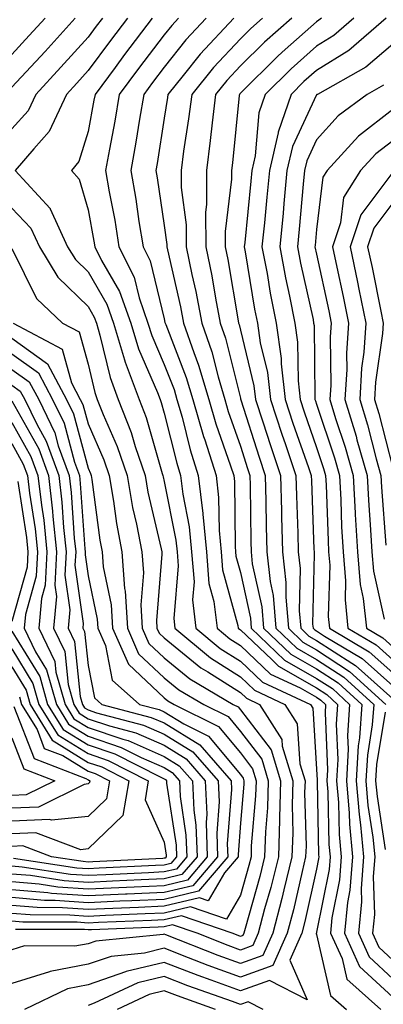
# Model space of a CAD drawing. Units: inches. Extents: x 1021283 to 1023923, y 7229258 to 7231898.
# Drawn here: x 1022259 to 1022307, y 7229363 to 7229492 of the extents above; entities that cross this region are included whole.
import ezdxf

# ---------------------------------------------------------------- set-up
doc = ezdxf.new("R2010")
doc.units = ezdxf.units.IN
doc.header["$MEASUREMENT"] = 0
doc.layers.add('Contour_10217229', color=7, linetype='Continuous', true_color=0xc57431)

msp = doc.modelspace()

# ---------------------------------------------------------------- linework, layer by layer
at = {"layer": 'Contour_10217229'}
for points in [[(1022266.37, 7229491.92, 3013), (1022262.41, 7229487.56, 3013), (1022258.05, 7229482.85, 3013)], [(1022262.42, 7229491.92, 3012), (1022260.34, 7229489.63, 3012), (1022258.05, 7229487.15, 3012)], [(1022269.94, 7229491.92, 3014), (1022269.12, 7229490.85, 3014), (1022268.05, 7229489.4, 3014), (1022264.48, 7229485.48, 3014), (1022261.19, 7229481.92, 3014), (1022260.2, 7229479.77, 3014), (1022258.05, 7229477.38, 3014)], [(1022273.21, 7229491.92, 3015), (1022270.98, 7229488.99, 3015), (1022268.05, 7229485.04, 3015), (1022266.57, 7229483.4, 3015), (1022265.2, 7229481.92, 3015), (1022262.93, 7229477.04, 3015), (1022260.92, 7229474.78, 3015), (1022258.48, 7229471.92, 3015), (1022263.07, 7229466.94, 3015), (1022263.07, 7229466.89, 3015), (1022265.37, 7229461.92, 3015), (1022266.39, 7229460.26, 3015), (1022268.05, 7229458.65, 3015), (1022270.53, 7229454.39, 3015), (1022271.39, 7229451.92, 3015), (1022272.85, 7229447.11, 3015), (1022272.93, 7229446.8, 3015), (1022274.75, 7229441.92, 3015), (1022275.69, 7229439.55, 3015), (1022277.8, 7229432.18, 3015), (1022277.87, 7229431.92, 3015), (1022277.89, 7229431.77, 3015), (1022278.05, 7229431.15, 3015), (1022279.57, 7229423.45, 3015), (1022279.73, 7229421.92, 3015), (1022279.89, 7229420.09, 3015), (1022279.32, 7229413.18, 3015), (1022279.46, 7229411.92, 3015), (1022284.14, 7229408.01, 3015), (1022288.05, 7229405.52, 3015), (1022289.91, 7229403.78, 3015), (1022293.89, 7229401.92, 3015), (1022295.51, 7229399.38, 3015), (1022295.84, 7229394.13, 3015), (1022296.53, 7229391.92, 3015), (1022296.47, 7229390.35, 3015), (1022296.66, 7229383.32, 3015), (1022296.6, 7229381.92, 3015), (1022296.14, 7229380.01, 3015), (1022295, 7229374.97, 3015), (1022294.2, 7229371.92, 3015), (1022292.31, 7229367.67, 3015), (1022288.05, 7229366.14, 3015), (1022283.83, 7229367.69, 3015), (1022281.25, 7229368.71, 3015), (1022278.05, 7229369.94, 3015), (1022275.45, 7229369.32, 3015), (1022271.08, 7229368.88, 3015), (1022268.05, 7229367.84, 3015), (1022263.07, 7229366.89, 3015), (1022262.97, 7229366.85, 3015), (1022258.05, 7229365.31, 3015)], [(1022276.47, 7229491.92, 3016), (1022272.84, 7229487.13, 3016), (1022271.6, 7229485.46, 3016), (1022268.97, 7229481.92, 3016), (1022268.83, 7229481.14, 3016), (1022268.05, 7229477.03, 3016), (1022266.86, 7229473.1, 3016), (1022265.86, 7229471.92, 3016), (1022266.9, 7229470.78, 3016), (1022268.05, 7229466.77, 3016), (1022268.81, 7229462.68, 3016), (1022268.95, 7229461.92, 3016), (1022269.81, 7229460.15, 3016), (1022272.19, 7229456.06, 3016), (1022273.66, 7229451.92, 3016), (1022274.67, 7229448.55, 3016), (1022277.17, 7229442.81, 3016), (1022277.5, 7229441.92, 3016), (1022277.66, 7229441.52, 3016), (1022278.05, 7229440.12, 3016), (1022279.69, 7229433.55, 3016), (1022280.2, 7229431.92, 3016), (1022280.49, 7229429.49, 3016), (1022281.33, 7229425.2, 3016), (1022281.64, 7229421.92, 3016), (1022281.98, 7229417.99, 3016), (1022281.78, 7229415.65, 3016), (1022282.21, 7229411.92, 3016), (1022285.39, 7229409.26, 3016), (1022288.05, 7229407.57, 3016), (1022290.96, 7229404.83, 3016), (1022297.23, 7229401.92, 3016), (1022297.54, 7229401.41, 3016), (1022298.05, 7229393.45, 3016), (1022298.11, 7229391.98, 3016), (1022298.11, 7229391.86, 3016), (1022298.32, 7229382.18, 3016), (1022298.34, 7229381.92, 3016), (1022298.32, 7229381.66, 3016), (1022298.05, 7229380.3, 3016), (1022296.51, 7229373.45, 3016), (1022296.12, 7229371.92, 3016), (1022294.53, 7229368.4, 3016), (1022296.8, 7229363.16, 3016), (1022291.86, 7229365.72, 3016), (1022288.05, 7229364.35, 3016), (1022284.2, 7229365.77, 3016), (1022282.5, 7229366.37, 3016), (1022278.05, 7229368.08, 3016), (1022273.07, 7229366.89, 3016), (1022272.97, 7229366.84, 3016), (1022268.05, 7229365.14, 3016), (1022265.34, 7229364.63, 3016), (1022259.71, 7229361.92, 3016)], [(1022279.92, 7229491.92, 3017), (1022279.03, 7229490.95, 3017), (1022278.05, 7229489.73, 3017), (1022274.67, 7229485.3, 3017), (1022272.15, 7229481.92, 3017), (1022271.55, 7229478.41, 3017), (1022270.86, 7229474.72, 3017), (1022270.35, 7229471.92, 3017), (1022270.84, 7229469.13, 3017), (1022271.55, 7229465.41, 3017), (1022272.11, 7229461.92, 3017), (1022274.09, 7229457.95, 3017), (1022274.75, 7229455.23, 3017), (1022275.9, 7229451.92, 3017), (1022276.41, 7229450.28, 3017), (1022278.05, 7229446.48, 3017), (1022279.34, 7229443.2, 3017), (1022279.71, 7229441.92, 3017), (1022280.39, 7229439.59, 3017), (1022281.45, 7229435.32, 3017), (1022282.52, 7229431.92, 3017), (1022283.11, 7229426.97, 3017), (1022283.11, 7229426.87, 3017), (1022283.58, 7229421.92, 3017), (1022283.91, 7229417.79, 3017), (1022284.57, 7229415.4, 3017), (1022284.98, 7229411.92, 3017), (1022286.64, 7229410.52, 3017), (1022288.05, 7229409.63, 3017), (1022292.01, 7229405.88, 3017), (1022295.88, 7229404.1, 3017), (1022298.05, 7229402.86, 3017), (1022298.62, 7229402.49, 3017), (1022299.24, 7229401.92, 3017), (1022299.16, 7229400.81, 3017), (1022299.48, 7229393.34, 3017), (1022299.4, 7229391.92, 3017), (1022299.51, 7229390.46, 3017), (1022299.65, 7229383.53, 3017), (1022299.81, 7229381.92, 3017), (1022299.69, 7229380.29, 3017), (1022298.05, 7229372.06, 3017), (1022298.03, 7229371.94, 3017), (1022298.01, 7229371.92, 3017), (1022297.99, 7229371.86, 3017), (1022298.05, 7229371.73, 3017), (1022299.89, 7229363.75, 3017), (1022301.96, 7229361.92, 3017)], [(1022283.54, 7229491.92, 3018), (1022280.88, 7229489.08, 3018), (1022278.05, 7229485.5, 3018), (1022276.51, 7229483.47, 3018), (1022275.35, 7229481.92, 3018), (1022274.79, 7229478.66, 3018), (1022274.32, 7229475.66, 3018), (1022273.66, 7229471.92, 3018), (1022274.3, 7229468.17, 3018), (1022274.73, 7229465.23, 3018), (1022275.28, 7229461.92, 3018), (1022276.19, 7229460.07, 3018), (1022278.05, 7229452.47, 3018), (1022278.15, 7229452.02, 3018), (1022278.17, 7229451.92, 3018), (1022278.25, 7229451.73, 3018), (1022280.94, 7229444.81, 3018), (1022281.8, 7229441.92, 3018), (1022283.19, 7229437.07, 3018), (1022283.36, 7229436.62, 3018), (1022284.85, 7229431.92, 3018), (1022285.18, 7229429.05, 3018), (1022285.24, 7229424.74, 3018), (1022285.51, 7229421.92, 3018), (1022285.69, 7229419.57, 3018), (1022287.7, 7229412.27, 3018), (1022287.74, 7229411.92, 3018), (1022287.91, 7229411.77, 3018), (1022288.05, 7229411.69, 3018), (1022292.17, 7229407.8, 3018), (1022293.07, 7229406.94, 3018), (1022298.05, 7229404.1, 3018), (1022299.38, 7229403.24, 3018), (1022300.8, 7229401.92, 3018), (1022300.63, 7229399.33, 3018), (1022300.82, 7229394.7, 3018), (1022300.67, 7229391.92, 3018), (1022300.92, 7229389.06, 3018), (1022301, 7229384.87, 3018), (1022301.27, 7229381.92, 3018), (1022301.04, 7229378.92, 3018), (1022300.06, 7229373.92, 3018), (1022299.87, 7229371.92, 3018), (1022301.39, 7229368.58, 3018), (1022302.01, 7229365.88, 3018), (1022306.49, 7229361.92, 3018)], [(1022287.17, 7229491.92, 3019), (1022282.76, 7229487.21, 3019), (1022280.53, 7229484.41, 3019), (1022278.52, 7229481.92, 3019), (1022278.48, 7229481.49, 3019), (1022278.05, 7229478.79, 3019), (1022277.11, 7229472.86, 3019), (1022276.96, 7229471.92, 3019), (1022277.11, 7229470.98, 3019), (1022278.05, 7229464.7, 3019), (1022278.38, 7229462.25, 3019), (1022278.38, 7229461.92, 3019), (1022278.46, 7229461.51, 3019), (1022280.18, 7229454.04, 3019), (1022280.59, 7229451.92, 3019), (1022281.92, 7229448.06, 3019), (1022282.54, 7229446.42, 3019), (1022283.91, 7229441.92, 3019), (1022284.83, 7229438.7, 3019), (1022286.76, 7229433.21, 3019), (1022287.17, 7229431.92, 3019), (1022287.27, 7229431.13, 3019), (1022287.37, 7229422.61, 3019), (1022287.42, 7229421.92, 3019), (1022287.46, 7229421.34, 3019), (1022288.05, 7229419.24, 3019), (1022289.38, 7229413.24, 3019), (1022289.48, 7229411.92, 3019), (1022293.85, 7229407.73, 3019), (1022298.05, 7229405.34, 3019), (1022300.12, 7229403.99, 3019), (1022302.39, 7229401.92, 3019), (1022302.11, 7229397.86, 3019), (1022302.19, 7229396.06, 3019), (1022301.96, 7229391.92, 3019), (1022302.31, 7229387.66, 3019), (1022302.35, 7229386.21, 3019), (1022302.76, 7229381.92, 3019), (1022302.41, 7229377.55, 3019), (1022302.09, 7229375.96, 3019), (1022301.7, 7229371.92, 3019), (1022303.69, 7229367.56, 3019), (1022308.05, 7229363.52, 3019)], [(1022290.94, 7229491.92, 3020), (1022289.4, 7229490.56, 3020), (1022288.05, 7229489.22, 3020), (1022284.51, 7229485.46, 3020), (1022281.66, 7229481.92, 3020), (1022281.25, 7229478.71, 3020), (1022280.59, 7229474.46, 3020), (1022280.26, 7229471.92, 3020), (1022280.28, 7229469.7, 3020), (1022280.92, 7229464.8, 3020), (1022280.94, 7229461.92, 3020), (1022281.68, 7229458.29, 3020), (1022282.19, 7229456.06, 3020), (1022282.99, 7229451.92, 3020), (1022284.28, 7229448.16, 3020), (1022285.12, 7229444.86, 3020), (1022286, 7229441.92, 3020), (1022286.45, 7229440.32, 3020), (1022288.05, 7229435.79, 3020), (1022288.99, 7229432.85, 3020), (1022289.3, 7229431.92, 3020), (1022289.32, 7229430.64, 3020), (1022289.42, 7229423.29, 3020), (1022289.46, 7229421.92, 3020), (1022289.61, 7229420.35, 3020), (1022290.86, 7229414.72, 3020), (1022291.1, 7229411.92, 3020), (1022294.65, 7229408.52, 3020), (1022298.05, 7229406.58, 3020), (1022300.88, 7229404.74, 3020), (1022303.97, 7229401.92, 3020), (1022303.67, 7229397.54, 3020), (1022303.5, 7229396.47, 3020), (1022303.25, 7229391.92, 3020), (1022303.62, 7229387.48, 3020), (1022303.81, 7229386.15, 3020), (1022304.22, 7229381.92, 3020), (1022303.89, 7229377.77, 3020), (1022303.95, 7229376.03, 3020), (1022303.54, 7229371.92, 3020), (1022304.96, 7229368.82, 3020), (1022308.05, 7229365.95, 3020)], [(1022294.79, 7229491.92, 3021), (1022291.19, 7229488.77, 3021), (1022288.05, 7229485.65, 3021), (1022286.25, 7229483.73, 3021), (1022284.79, 7229481.92, 3021), (1022284.32, 7229478.19, 3021), (1022284.1, 7229475.88, 3021), (1022283.58, 7229471.92, 3021), (1022283.6, 7229467.48, 3021), (1022283.48, 7229466.49, 3021), (1022283.5, 7229461.92, 3021), (1022284.28, 7229458.14, 3021), (1022284.77, 7229455.2, 3021), (1022285.39, 7229451.92, 3021), (1022286.08, 7229449.95, 3021), (1022288.05, 7229442.06, 3021), (1022288.07, 7229441.95, 3021), (1022288.09, 7229441.92, 3021), (1022288.09, 7229441.87, 3021), (1022290.49, 7229434.35, 3021), (1022291.31, 7229431.92, 3021), (1022291.39, 7229428.58, 3021), (1022291.43, 7229425.3, 3021), (1022291.51, 7229421.92, 3021), (1022291.96, 7229418.02, 3021), (1022292.35, 7229416.22, 3021), (1022292.72, 7229411.92, 3021), (1022295.45, 7229409.31, 3021), (1022298.05, 7229407.83, 3021), (1022301.62, 7229405.49, 3021), (1022305.55, 7229401.92, 3021), (1022305.35, 7229399.23, 3021), (1022304.71, 7229395.26, 3021), (1022304.53, 7229391.92, 3021), (1022304.79, 7229388.67, 3021), (1022305.43, 7229384.53, 3021), (1022305.69, 7229381.92, 3021), (1022305.49, 7229379.36, 3021), (1022305.63, 7229374.35, 3021), (1022305.37, 7229371.92, 3021), (1022306.21, 7229370.09, 3021), (1022308.05, 7229368.39, 3021)], [(1022298.69, 7229491.92, 3022), (1022298.34, 7229491.63, 3022), (1022298.05, 7229491.44, 3022), (1022293.91, 7229487.78, 3022), (1022292.99, 7229486.98, 3022), (1022288.05, 7229482.08, 3022), (1022287.97, 7229482, 3022), (1022287.91, 7229481.92, 3022), (1022287.89, 7229481.76, 3022), (1022287.03, 7229472.94, 3022), (1022286.9, 7229471.92, 3022), (1022286.9, 7229470.78, 3022), (1022286.06, 7229463.92, 3022), (1022286.06, 7229461.92, 3022), (1022286.39, 7229460.27, 3022), (1022287.76, 7229452.22, 3022), (1022287.82, 7229451.92, 3022), (1022287.87, 7229451.73, 3022), (1022288.05, 7229451.01, 3022), (1022289.83, 7229443.7, 3022), (1022290.02, 7229441.92, 3022), (1022291, 7229438.97, 3022), (1022292, 7229435.86, 3022), (1022293.32, 7229431.92, 3022), (1022293.44, 7229427.3, 3022), (1022293.46, 7229426.51, 3022), (1022293.58, 7229421.92, 3022), (1022294.03, 7229417.9, 3022), (1022293.99, 7229415.99, 3022), (1022294.34, 7229411.92, 3022), (1022296.23, 7229410.1, 3022), (1022298.05, 7229409.07, 3022), (1022302.39, 7229406.25, 3022), (1022307.13, 7229401.92, 3022)], [(1022302.93, 7229491.92, 3023), (1022300.32, 7229489.65, 3023), (1022298.05, 7229488.26, 3023), (1022294.69, 7229485.28, 3023), (1022291.29, 7229481.92, 3023), (1022290.47, 7229479.5, 3023), (1022290, 7229473.87, 3023), (1022289.55, 7229471.92, 3023), (1022289.42, 7229470.54, 3023), (1022288.62, 7229462.5, 3023), (1022288.56, 7229461.92, 3023), (1022288.69, 7229461.29, 3023), (1022289.91, 7229453.77, 3023), (1022290.28, 7229451.92, 3023), (1022290.63, 7229449.33, 3023), (1022291.59, 7229445.46, 3023), (1022291.98, 7229441.92, 3023), (1022293.48, 7229437.35, 3023), (1022293.95, 7229436.02, 3023), (1022295.34, 7229431.92, 3023), (1022295.39, 7229429.27, 3023), (1022295.59, 7229424.39, 3023), (1022295.65, 7229421.92, 3023), (1022295.88, 7229419.75, 3023), (1022295.75, 7229414.21, 3023), (1022295.96, 7229411.92, 3023), (1022297.03, 7229410.89, 3023), (1022298.05, 7229410.31, 3023), (1022302.66, 7229407.31, 3023), (1022303.15, 7229407.02, 3023), (1022308.05, 7229402.63, 3023)], [(1022307.17, 7229491.92, 3024), (1022302.29, 7229487.68, 3024), (1022298.05, 7229485.06, 3024), (1022296.39, 7229483.59, 3024), (1022294.69, 7229481.92, 3024), (1022293.01, 7229476.96, 3024), (1022292.99, 7229476.87, 3024), (1022291.86, 7229471.92, 3024), (1022291.53, 7229468.44, 3024), (1022291.19, 7229465.05, 3024), (1022290.88, 7229461.92, 3024), (1022291.55, 7229458.43, 3024), (1022291.96, 7229455.83, 3024), (1022292.74, 7229451.92, 3024), (1022293.4, 7229447.27, 3024), (1022293.4, 7229446.56, 3024), (1022293.93, 7229441.92, 3024), (1022294.94, 7229438.82, 3024), (1022297, 7229432.98, 3024), (1022297.35, 7229431.92, 3024), (1022297.37, 7229431.24, 3024), (1022297.7, 7229422.27, 3024), (1022297.72, 7229421.92, 3024), (1022297.74, 7229421.62, 3024), (1022297.52, 7229412.45, 3024), (1022297.58, 7229411.92, 3024), (1022297.82, 7229411.69, 3024), (1022298.05, 7229411.55, 3024), (1022299.1, 7229410.87, 3024), (1022304.05, 7229407.93, 3024), (1022308.05, 7229404.34, 3024)], [(1022308.05, 7229488.48, 3025), (1022304.5, 7229485.48, 3025), (1022298.15, 7229481.92, 3025), (1022298.09, 7229481.88, 3025), (1022298.05, 7229481.84, 3025), (1022294.89, 7229475.08, 3025), (1022294.16, 7229471.92, 3025), (1022293.75, 7229467.61, 3025), (1022293.64, 7229466.34, 3025), (1022293.21, 7229461.92, 3025), (1022293.97, 7229457.84, 3025), (1022294.5, 7229455.47, 3025), (1022295.2, 7229451.92, 3025), (1022295.55, 7229449.43, 3025), (1022295.61, 7229444.36, 3025), (1022295.88, 7229441.92, 3025), (1022296.43, 7229440.29, 3025), (1022298.05, 7229435.62, 3025), (1022298.97, 7229432.84, 3025), (1022299.22, 7229431.92, 3025), (1022299.3, 7229430.67, 3025), (1022299.55, 7229423.41, 3025), (1022299.63, 7229421.92, 3025), (1022299.77, 7229420.19, 3025), (1022299.59, 7229413.46, 3025), (1022299.75, 7229411.92, 3025), (1022304.96, 7229408.82, 3025), (1022308.05, 7229406.05, 3025)], [(1022306.84, 7229483.13, 3026), (1022304.69, 7229481.92, 3026), (1022300.86, 7229479.11, 3026), (1022298.05, 7229475.97, 3026), (1022296.76, 7229473.21, 3026), (1022296.47, 7229471.92, 3026), (1022296.29, 7229470.16, 3026), (1022295.75, 7229464.22, 3026), (1022295.53, 7229461.92, 3026), (1022295.92, 7229459.79, 3026), (1022297.58, 7229452.4, 3026), (1022297.66, 7229451.92, 3026), (1022297.72, 7229451.59, 3026), (1022297.82, 7229442.16, 3026), (1022297.84, 7229441.92, 3026), (1022297.89, 7229441.75, 3026), (1022298.05, 7229441.3, 3026), (1022300.39, 7229434.25, 3026), (1022301.04, 7229431.92, 3026), (1022301.21, 7229428.76, 3026), (1022301.33, 7229425.21, 3026), (1022301.53, 7229421.92, 3026), (1022301.84, 7229418.13, 3026), (1022301.78, 7229415.64, 3026), (1022302.17, 7229411.92, 3026), (1022305.86, 7229409.73, 3026), (1022308.05, 7229407.76, 3026)], [(1022308.05, 7229479.93, 3027), (1022303.54, 7229476.43, 3027), (1022299.42, 7229471.92, 3027), (1022298.89, 7229471.08, 3027), (1022298.05, 7229464.18, 3027), (1022297.85, 7229462.12, 3027), (1022297.84, 7229461.92, 3027), (1022298.05, 7229460.95, 3027), (1022299.65, 7229453.51, 3027), (1022299.96, 7229451.92, 3027), (1022299.85, 7229450.12, 3027), (1022299.91, 7229443.78, 3027), (1022299.79, 7229441.92, 3027), (1022300.55, 7229439.41, 3027), (1022301.8, 7229435.67, 3027), (1022302.85, 7229431.92, 3027), (1022303.13, 7229427, 3027), (1022303.13, 7229426.83, 3027), (1022303.42, 7229421.92, 3027), (1022303.77, 7229417.65, 3027), (1022304.18, 7229415.79, 3027), (1022304.59, 7229411.92, 3027), (1022306.76, 7229410.63, 3027), (1022308.05, 7229409.48, 3027)], [(1022308.05, 7229475.84, 3028), (1022305.84, 7229474.12, 3028), (1022303.83, 7229471.92, 3028), (1022301.59, 7229468.38, 3028), (1022301.19, 7229465.05, 3028), (1022300.14, 7229461.92, 3028), (1022300.71, 7229459.27, 3028), (1022301.53, 7229455.4, 3028), (1022302.25, 7229451.92, 3028), (1022301.98, 7229448, 3028), (1022302, 7229445.86, 3028), (1022301.76, 7229441.92, 3028), (1022303.23, 7229437.1, 3028), (1022303.34, 7229436.63, 3028), (1022304.67, 7229431.92, 3028), (1022304.85, 7229428.71, 3028), (1022305.14, 7229424.82, 3028), (1022305.32, 7229421.92, 3028), (1022305.53, 7229419.39, 3028), (1022306.9, 7229413.08, 3028)], [(1022308.05, 7229471.73, 3029), (1022303.85, 7229466.13, 3029), (1022302.44, 7229461.92, 3029), (1022303.42, 7229457.29, 3029), (1022303.6, 7229456.36, 3029), (1022304.51, 7229451.92, 3029), (1022304.26, 7229448.12, 3029), (1022303.95, 7229446.01, 3029), (1022303.71, 7229441.92, 3029), (1022304.73, 7229438.59, 3029), (1022305.86, 7229434.11, 3029), (1022306.47, 7229431.92, 3029), (1022306.57, 7229430.43, 3029), (1022307.15, 7229422.82, 3029)], [(1022308.05, 7229467.69, 3030), (1022305.57, 7229464.39, 3030), (1022304.75, 7229461.92, 3030), (1022305.34, 7229459.2, 3030), (1022306.47, 7229453.5, 3030), (1022306.8, 7229451.92, 3030), (1022306.7, 7229450.56, 3030), (1022305.8, 7229444.17, 3030), (1022305.67, 7229441.92, 3030), (1022306.23, 7229440.09, 3030), (1022308.05, 7229432.9, 3030)], [(1022258.05, 7229467.01, 3014), (1022260.53, 7229464.39, 3014), (1022261.66, 7229461.92, 3014), (1022264.07, 7229457.95, 3014), (1022268.05, 7229454.11, 3014), (1022268.85, 7229452.72, 3014), (1022269.14, 7229451.92, 3014), (1022269.61, 7229450.36, 3014), (1022270.94, 7229444.8, 3014), (1022272.01, 7229441.92, 3014), (1022273.71, 7229437.58, 3014), (1022274.24, 7229435.73, 3014), (1022275.53, 7229431.92, 3014), (1022275.9, 7229429.76, 3014), (1022277.64, 7229422.33, 3014), (1022277.72, 7229421.92, 3014), (1022277.74, 7229421.61, 3014), (1022277.03, 7229412.94, 3014), (1022277.09, 7229411.92, 3014), (1022277.39, 7229411.26, 3014), (1022278.05, 7229410.64, 3014), (1022282.87, 7229406.73, 3014), (1022283.77, 7229406.2, 3014), (1022288.05, 7229403.47, 3014), (1022288.85, 7229402.72, 3014), (1022290.57, 7229401.92, 3014), (1022293.48, 7229397.34, 3014), (1022293.54, 7229396.44, 3014), (1022294.92, 7229391.92, 3014), (1022294.83, 7229388.7, 3014), (1022294.92, 7229385.05, 3014), (1022294.81, 7229381.92, 3014), (1022293.75, 7229377.62, 3014), (1022293.5, 7229376.47, 3014), (1022292.31, 7229371.92, 3014), (1022290.98, 7229368.98, 3014), (1022288.05, 7229367.93, 3014), (1022285.14, 7229369, 3014), (1022278.25, 7229371.72, 3014), (1022278.05, 7229371.8, 3014), (1022277.89, 7229371.76, 3014), (1022269.09, 7229370.88, 3014), (1022268.05, 7229370.53, 3014), (1022266.33, 7229370.21, 3014), (1022259.69, 7229370.27, 3014), (1022258.05, 7229369.75, 3014)], [(1022258.05, 7229461.69, 3013), (1022261.29, 7229455.16, 3013), (1022264.69, 7229451.92, 3013), (1022266.9, 7229450.76, 3013), (1022268.05, 7229446.52, 3013), (1022268.93, 7229442.81, 3013), (1022269.26, 7229441.92, 3013), (1022270.04, 7229439.93, 3013), (1022271.88, 7229435.75, 3013), (1022273.17, 7229431.92, 3013), (1022273.89, 7229427.76, 3013), (1022274.4, 7229425.57, 3013), (1022275.1, 7229421.92, 3013), (1022275.32, 7229419.19, 3013), (1022274.98, 7229415, 3013), (1022275.16, 7229411.92, 3013), (1022276.04, 7229409.91, 3013), (1022278.05, 7229408.02, 3013), (1022281.43, 7229405.29, 3013), (1022287.09, 7229401.92, 3013), (1022287.74, 7229401.61, 3013), (1022288.05, 7229401.23, 3013), (1022292.07, 7229395.95, 3013), (1022293.32, 7229391.92, 3013), (1022293.17, 7229387.05, 3013), (1022293.19, 7229386.79, 3013), (1022293.03, 7229381.92, 3013), (1022292.03, 7229377.93, 3013), (1022291.23, 7229375.1, 3013), (1022290.39, 7229371.92, 3013), (1022289.67, 7229370.3, 3013), (1022288.05, 7229369.71, 3013), (1022286.43, 7229370.31, 3013), (1022282.37, 7229371.92, 3013), (1022279.14, 7229373.02, 3013), (1022278.05, 7229372.76, 3013), (1022277.25, 7229372.72, 3013), (1022268.5, 7229372.37, 3013), (1022268.05, 7229372.35, 3013), (1022267.58, 7229372.39, 3013), (1022258.54, 7229372.41, 3013)], [(1022258.23, 7229451.92, 3012), (1022264.65, 7229448.52, 3012), (1022265.86, 7229444.11, 3012), (1022267.03, 7229441.92, 3012), (1022267.37, 7229441.24, 3012), (1022268.05, 7229438.7, 3012), (1022270.12, 7229433.99, 3012), (1022270.8, 7229431.92, 3012), (1022271.39, 7229428.58, 3012), (1022271.78, 7229425.65, 3012), (1022272.48, 7229421.92, 3012), (1022272.85, 7229417.12, 3012), (1022272.93, 7229416.79, 3012), (1022273.21, 7229411.92, 3012), (1022274.69, 7229408.56, 3012), (1022278.05, 7229405.41, 3012), (1022279.98, 7229403.84, 3012), (1022283.23, 7229401.92, 3012), (1022286.45, 7229400.32, 3012), (1022288.05, 7229398.39, 3012), (1022290.84, 7229394.72, 3012), (1022291.7, 7229391.92, 3012), (1022291.6, 7229388.37, 3012), (1022291.33, 7229385.21, 3012), (1022291.23, 7229381.92, 3012), (1022290.61, 7229379.37, 3012), (1022288.66, 7229372.53, 3012), (1022288.5, 7229371.92, 3012), (1022288.36, 7229371.61, 3012), (1022288.05, 7229371.5, 3012), (1022287.74, 7229371.62, 3012), (1022286.98, 7229371.92, 3012), (1022280.32, 7229374.2, 3012), (1022278.05, 7229373.66, 3012), (1022276.39, 7229373.58, 3012), (1022269.44, 7229373.31, 3012), (1022268.05, 7229373.24, 3012), (1022266.62, 7229373.35, 3012), (1022259.5, 7229373.37, 3012), (1022258.05, 7229373.48, 3012)], [(1022258.05, 7229449.93, 3011), (1022262.72, 7229446.59, 3011), (1022265.2, 7229441.92, 3011), (1022266.14, 7229440.01, 3011), (1022268.05, 7229432.92, 3011), (1022268.36, 7229432.22, 3011), (1022268.46, 7229431.92, 3011), (1022268.54, 7229431.43, 3011), (1022269.59, 7229423.45, 3011), (1022269.89, 7229421.92, 3011), (1022270.02, 7229419.94, 3011), (1022271.08, 7229414.96, 3011), (1022271.25, 7229411.92, 3011), (1022273.34, 7229407.21, 3011), (1022278.05, 7229402.8, 3011), (1022278.54, 7229402.41, 3011), (1022279.36, 7229401.92, 3011), (1022285.16, 7229399.03, 3011), (1022288.05, 7229395.56, 3011), (1022289.63, 7229393.49, 3011), (1022290.1, 7229391.92, 3011), (1022290.04, 7229389.92, 3011), (1022289.48, 7229383.36, 3011), (1022289.44, 7229381.92, 3011), (1022289.16, 7229380.81, 3011), (1022288.05, 7229376.89, 3011), (1022286.21, 7229373.76, 3011), (1022281.51, 7229375.37, 3011), (1022278.05, 7229374.56, 3011), (1022275.53, 7229374.44, 3011), (1022270.35, 7229374.23, 3011), (1022268.05, 7229374.13, 3011), (1022265.67, 7229374.3, 3011), (1022260.45, 7229374.31, 3011), (1022258.05, 7229374.52, 3011)], [(1022258.05, 7229447.89, 3010), (1022261.53, 7229445.4, 3010), (1022263.38, 7229441.92, 3010), (1022264.91, 7229438.78, 3010), (1022266.27, 7229433.69, 3010), (1022266.92, 7229431.92, 3010), (1022267.03, 7229430.91, 3010), (1022267.64, 7229422.34, 3010), (1022267.68, 7229421.92, 3010), (1022267.66, 7229421.52, 3010), (1022268.05, 7229418.77, 3010), (1022269.24, 7229413.11, 3010), (1022269.32, 7229411.92, 3010), (1022270.32, 7229409.66, 3010), (1022271.23, 7229405.09, 3010), (1022274.79, 7229401.92, 3010), (1022277.37, 7229401.25, 3010), (1022278.05, 7229400.94, 3010), (1022280.61, 7229399.37, 3010), (1022283.87, 7229397.74, 3010), (1022288.05, 7229392.72, 3010), (1022288.4, 7229392.27, 3010), (1022288.5, 7229391.92, 3010), (1022288.5, 7229391.48, 3010), (1022288.05, 7229386.34, 3010), (1022287.74, 7229382.23, 3010), (1022287.74, 7229381.92, 3010), (1022285.98, 7229379.84, 3010), (1022283.81, 7229376.16, 3010), (1022282.68, 7229376.55, 3010), (1022278.05, 7229375.46, 3010), (1022274.67, 7229375.3, 3010), (1022271.29, 7229375.16, 3010), (1022268.05, 7229375.02, 3010), (1022264.71, 7229375.26, 3010), (1022261.39, 7229375.27, 3010), (1022258.05, 7229375.54, 3010)], [(1022258.05, 7229445.85, 3009), (1022260.34, 7229444.21, 3009), (1022261.57, 7229441.92, 3009), (1022263.67, 7229437.55, 3009), (1022264.14, 7229435.83, 3009), (1022265.55, 7229431.92, 3009), (1022265.82, 7229429.69, 3009), (1022266.23, 7229423.74, 3009), (1022266.43, 7229421.92, 3009), (1022266.33, 7229420.19, 3009), (1022267.42, 7229412.55, 3009), (1022267.37, 7229411.92, 3009), (1022267.58, 7229411.46, 3009), (1022268.05, 7229407.04, 3009), (1022268.91, 7229402.78, 3009), (1022269.87, 7229401.92, 3009), (1022276.35, 7229400.22, 3009), (1022278.05, 7229399.49, 3009), (1022282.72, 7229396.6, 3009), (1022286.84, 7229391.92, 3009), (1022286.88, 7229390.76, 3009), (1022286.33, 7229383.63, 3009), (1022286.39, 7229381.92, 3009), (1022282.56, 7229377.42, 3009), (1022278.05, 7229376.35, 3009), (1022273.81, 7229376.16, 3009), (1022272.23, 7229376.1, 3009), (1022268.05, 7229375.91, 3009), (1022263.75, 7229376.22, 3009), (1022262.35, 7229376.22, 3009), (1022258.05, 7229376.58, 3009)], [(1022258.05, 7229443.8, 3008), (1022259.14, 7229443.01, 3008), (1022259.73, 7229441.92, 3008), (1022261.31, 7229438.66, 3008), (1022262.56, 7229436.43, 3008), (1022264.2, 7229431.92, 3008), (1022264.59, 7229428.46, 3008), (1022264.83, 7229425.14, 3008), (1022265.18, 7229421.92, 3008), (1022265, 7229418.87, 3008), (1022265.65, 7229414.31, 3008), (1022265.45, 7229411.92, 3008), (1022266.29, 7229410.16, 3008), (1022267.03, 7229402.94, 3008), (1022267.33, 7229401.92, 3008), (1022267.6, 7229401.47, 3008), (1022268.05, 7229401.2, 3008), (1022269.14, 7229400.83, 3008), (1022275.34, 7229399.21, 3008), (1022278.05, 7229398.02, 3008), (1022281.82, 7229395.69, 3008), (1022285.14, 7229391.92, 3008), (1022285.26, 7229389.13, 3008), (1022284.94, 7229385.03, 3008), (1022285.04, 7229381.92, 3008), (1022281.82, 7229378.14, 3008), (1022278.05, 7229377.25, 3008), (1022273.17, 7229377.03, 3008), (1022272.95, 7229377.02, 3008), (1022268.05, 7229376.8, 3008), (1022263.26, 7229377.14, 3008), (1022262.76, 7229377.22, 3008), (1022258.05, 7229377.61, 3008)], [(1022258.05, 7229441.71, 3007), (1022261.57, 7229435.43, 3007), (1022262.84, 7229431.92, 3007), (1022263.38, 7229427.24, 3007), (1022263.42, 7229426.55, 3007), (1022263.91, 7229421.92, 3007), (1022263.67, 7229417.55, 3007), (1022263.89, 7229416.09, 3007), (1022263.52, 7229411.92, 3007), (1022264.98, 7229408.85, 3007), (1022265.43, 7229404.54, 3007), (1022266.17, 7229401.92, 3007), (1022266.9, 7229400.77, 3007), (1022268.05, 7229400.05, 3007), (1022270.88, 7229399.09, 3007), (1022274.32, 7229398.19, 3007), (1022278.05, 7229396.56, 3007), (1022280.92, 7229394.79, 3007), (1022283.44, 7229391.92, 3007), (1022283.64, 7229387.51, 3007), (1022283.56, 7229386.42, 3007), (1022283.69, 7229381.92, 3007), (1022281.1, 7229378.87, 3007), (1022278.05, 7229378.15, 3007), (1022274.1, 7229377.97, 3007), (1022272.09, 7229377.87, 3007), (1022268.05, 7229377.69, 3007), (1022264.1, 7229377.97, 3007), (1022261.62, 7229378.35, 3007), (1022258.05, 7229378.64, 3007)], [(1022258.05, 7229438.91, 3006), (1022260.55, 7229434.43, 3006), (1022261.47, 7229431.92, 3006), (1022261.92, 7229428.05, 3006), (1022262.23, 7229426.09, 3006), (1022262.66, 7229421.92, 3006), (1022262.42, 7229417.55, 3006), (1022261.94, 7229415.8, 3006), (1022261.59, 7229411.92, 3006), (1022263.67, 7229407.55, 3006), (1022263.83, 7229406.14, 3006), (1022265.04, 7229401.92, 3006), (1022266.19, 7229400.05, 3006), (1022268.05, 7229398.91, 3006), (1022272.62, 7229397.35, 3006), (1022273.3, 7229397.17, 3006), (1022278.05, 7229395.1, 3006), (1022280.02, 7229393.88, 3006), (1022281.74, 7229391.92, 3006), (1022281.92, 7229388.06, 3006), (1022282.21, 7229386.08, 3006), (1022282.37, 7229381.92, 3006), (1022280.37, 7229379.6, 3006), (1022278.05, 7229379.05, 3006), (1022275.04, 7229378.91, 3006), (1022271.25, 7229378.73, 3006), (1022268.05, 7229378.58, 3006), (1022264.92, 7229378.8, 3006), (1022260.49, 7229379.47, 3006), (1022258.05, 7229379.67, 3006)], [(1022258.05, 7229436.13, 3005), (1022259.55, 7229433.43, 3005), (1022260.1, 7229431.92, 3005), (1022260.37, 7229429.6, 3005), (1022261.1, 7229424.96, 3005), (1022261.41, 7229421.92, 3005), (1022261.23, 7229418.74, 3005), (1022259.83, 7229413.69, 3005), (1022259.67, 7229411.92, 3005), (1022261.16, 7229408.81, 3005), (1022262.6, 7229406.46, 3005), (1022263.89, 7229401.92, 3005), (1022265.47, 7229399.35, 3005), (1022268.05, 7229397.76, 3005), (1022272.41, 7229396.28, 3005), (1022275, 7229394.97, 3005), (1022278.05, 7229393.64, 3005), (1022279.1, 7229392.98, 3005), (1022280.04, 7229391.92, 3005), (1022280.14, 7229389.83, 3005), (1022280.9, 7229384.78, 3005), (1022281.02, 7229381.92, 3005), (1022279.65, 7229380.33, 3005), (1022278.05, 7229379.95, 3005), (1022275.98, 7229379.85, 3005), (1022270.39, 7229379.58, 3005), (1022268.05, 7229379.47, 3005), (1022265.76, 7229379.63, 3005), (1022259.38, 7229380.59, 3005), (1022258.05, 7229380.71, 3005)], [(1022258.83, 7229431.14, 3004), (1022259.96, 7229423.82, 3004), (1022260.16, 7229421.92, 3004), (1022260.04, 7229419.92, 3004), (1022258.05, 7229412.8, 3004)], [(1022258.05, 7229411.54, 3004), (1022261.7, 7229405.57, 3004), (1022262.74, 7229401.92, 3004), (1022264.77, 7229398.64, 3004), (1022268.05, 7229396.62, 3004), (1022271.55, 7229395.43, 3004), (1022277.6, 7229392.38, 3004), (1022278.05, 7229392.17, 3004), (1022278.21, 7229392.08, 3004), (1022278.34, 7229391.92, 3004), (1022278.36, 7229391.61, 3004), (1022279.61, 7229383.48, 3004), (1022279.67, 7229381.92, 3004), (1022278.93, 7229381.05, 3004), (1022278.05, 7229380.85, 3004), (1022276.92, 7229380.8, 3004), (1022269.53, 7229380.43, 3004), (1022268.05, 7229380.36, 3004), (1022266.59, 7229380.46, 3004), (1022258.25, 7229381.72, 3004)], [(1022258.05, 7229409.19, 3003), (1022260.8, 7229404.67, 3003), (1022261.6, 7229401.92, 3003), (1022264.07, 7229397.94, 3003), (1022268.05, 7229395.47, 3003), (1022270.71, 7229394.57, 3003), (1022275.96, 7229391.92, 3003), (1022275.53, 7229389.39, 3003), (1022278.05, 7229383.84, 3003), (1022278.3, 7229382.17, 3003), (1022278.32, 7229381.92, 3003), (1022278.19, 7229381.77, 3003), (1022278.05, 7229381.74, 3003), (1022277.87, 7229381.73, 3003), (1022268.69, 7229381.28, 3003), (1022268.05, 7229381.25, 3003), (1022267.42, 7229381.3, 3003), (1022263.26, 7229381.92, 3003), (1022259.48, 7229383.36, 3003), (1022258.05, 7229383.3, 3003)], [(1022258.05, 7229406.84, 3002), (1022259.92, 7229403.79, 3002), (1022260.45, 7229401.92, 3002), (1022263.36, 7229397.22, 3002), (1022268.05, 7229394.32, 3002), (1022269.85, 7229393.72, 3002), (1022273.4, 7229391.92, 3002), (1022272.62, 7229387.34, 3002), (1022268.05, 7229382.96, 3002), (1022267.09, 7229382.87, 3002), (1022261.21, 7229385.09, 3002), (1022258.05, 7229384.97, 3002)], [(1022259.03, 7229402.9, 3001), (1022259.3, 7229401.92, 3001), (1022261.35, 7229398.63, 3001), (1022262.29, 7229396.16, 3001), (1022264.75, 7229395.22, 3001), (1022268.05, 7229393.18, 3001), (1022268.99, 7229392.86, 3001), (1022270.86, 7229391.92, 3001), (1022270.45, 7229389.52, 3001), (1022268.05, 7229387.22, 3001), (1022263.25, 7229386.72, 3001), (1022262.97, 7229386.83, 3001), (1022258.05, 7229386.63, 3001)], [(1022258.32, 7229401.64, 3000), (1022260.96, 7229394.82, 3000), (1022267.74, 7229392.22, 3000), (1022268.05, 7229392.04, 3000), (1022268.13, 7229392.01, 3000), (1022268.3, 7229391.92, 3000), (1022268.26, 7229391.7, 3000), (1022268.05, 7229391.49, 3000), (1022267.56, 7229391.43, 3000), (1022261.53, 7229388.44, 3000), (1022258.05, 7229388.3, 3000)], [(1022307.05, 7229400.92, 3022), (1022305.92, 7229394.04, 3022), (1022305.8, 7229391.92, 3022), (1022305.98, 7229389.85, 3022), (1022307.07, 7229382.91, 3022)], [(1022258.05, 7229397.55, 2999), (1022259.61, 7229393.48, 2999), (1022263.71, 7229391.92, 2999), (1022259.92, 7229390.05, 2999), (1022258.05, 7229389.97, 2999)], [(1022291.02, 7229361.92, 3017), (1022289.07, 7229362.93, 3017), (1022288.05, 7229362.56, 3017), (1022287.03, 7229362.95, 3017), (1022281.16, 7229365.03, 3017), (1022278.05, 7229366.22, 3017), (1022274.57, 7229365.39, 3017), (1022268.85, 7229362.73, 3017), (1022268.05, 7229362.45, 3017)], [(1022284.77, 7229361.92, 3018), (1022279.81, 7229363.69, 3018), (1022278.05, 7229364.36, 3018), (1022276.08, 7229363.89, 3018), (1022271.86, 7229361.92, 3018)]]:
    msp.add_polyline3d(points, dxfattribs=at)

doc.saveas('drawing.dxf')
